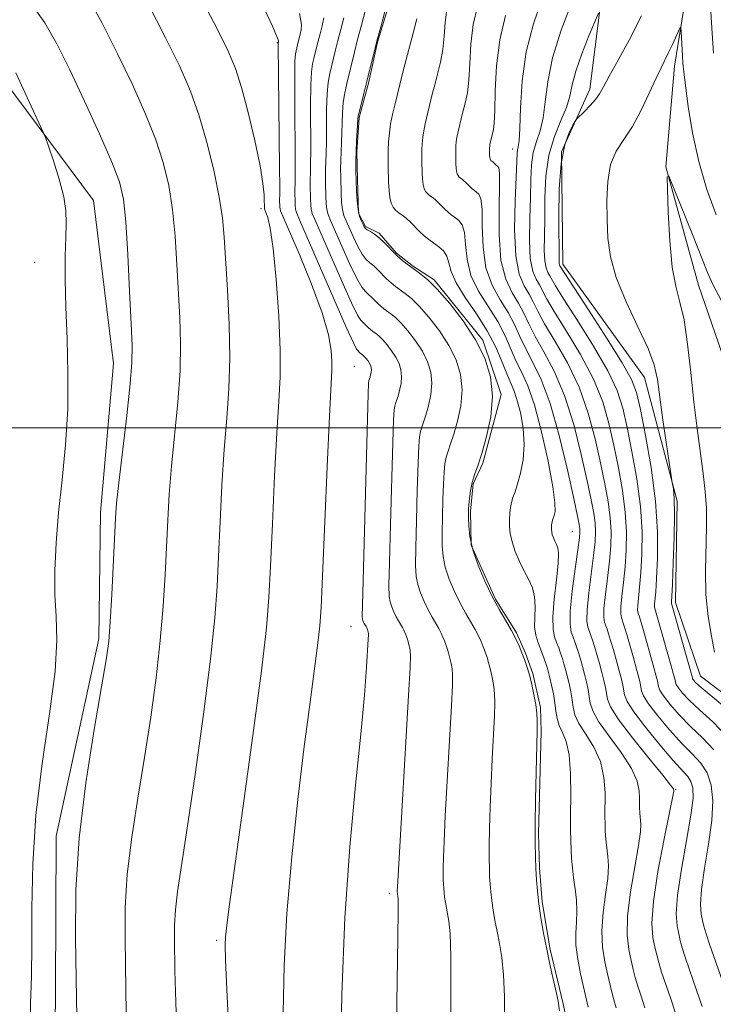
# Model space of a CAD drawing. Extents: x 2052300 to 2055200, y 342300 to 345200.
# Drawn here: x 2052871 to 2052963, y 342923 to 343054 of the extents above; entities that cross this region are included whole.
import ezdxf

# ---------------------------------------------------------------- set-up
doc = ezdxf.new("R2010")
doc.units = 0
doc.header["$MEASUREMENT"] = 0
doc.linetypes.add('rvrstm', pattern=[117.1, 50, -3.9, 0.5, -3.9, 0.5, -3.9, 0.5, -3.9, 50])
for name, color, linetype, lineweight in [('32000', 7, 'Continuous', 0), ('DTM HARD BREAKLINE', 7, 'Continuous', 0), ('DTM SPOT ELEVATION', 2, 'Continuous', 13), ('INDEX CONTOUR', 41, 'Continuous', 13), ('INTERMEDIATE CONTOUR', 44, 'Continuous', 0), ('STREAM - RIVER SINGLE LINE', 142, 'rvrstm', 0)]:
    doc.layers.add(name, color=color, linetype=linetype, lineweight=lineweight)

msp = doc.modelspace()

# ---------------------------------------------------------------- linework, layer by layer
at = {"layer": '32000', "flags": 128}
msp.add_lwpolyline([(2052500, 343000), (2055000, 343000)], dxfattribs=at)
at = {"layer": 'DTM HARD BREAKLINE'}
for points in [[(2052788.52, 343131.62, 989.1), (2052797.85, 343126.02, 989.88), (2052809.7, 343114.56, 990.11), (2052821.57, 343100.41, 989.9), (2052826.68, 343087.34, 988.76), (2052830.1, 343074.62, 987.95), (2052838.56, 343070.12, 989.99), (2052855, 343059.19, 990.75), (2052866.99, 343048.37, 990.72), (2052880.49, 343030.29, 989.32), (2052883.13, 343008.56, 988.8), (2052881.4, 342988.74, 988.58), (2052881.21, 342971.89, 988.41), (2052875.52, 342945.61, 988.65), (2052875.4, 342925.15, 988.88), (2052875.21, 342899.76, 989), (2052879.76, 342874.55, 989.03), (2052880.91, 342852.02, 989.83), (2052881.39, 342826.97, 990.38), (2052885.19, 342803.13, 993.17)], [(2052887.03, 343115.82, 962.75), (2052902.38, 343108.35, 961.57), (2052911.85, 343102.11, 960.39), (2052924.65, 343097.76, 959.22), (2052931.97, 343092.9, 959.22), (2052940.12, 343090.79, 959.22), (2052944.28, 343086.32, 959.22), (2052946.31, 343081.3, 958.04), (2052948.75, 343074.06, 958.04), (2052948.72, 343061.71, 956.86), (2052946.65, 343045.13, 954.5)], [(2052920.82, 343059.6, 969.83), (2052918.34, 343051.37, 969.83), (2052917.13, 343045.9, 969.83), (2052915.9, 343041.33, 969.83), (2052915.57, 343036.78, 969.83), (2052915.67, 343033.15, 969.83), (2052915.78, 343028.61, 969.83), (2052916.73, 343026.81, 969.83), (2052918.55, 343025.93, 969.83), (2052920.86, 343023.26, 969.83), (2052923.15, 343021.48, 969.83), (2052925.89, 343019.72, 969.83), (2052932.38, 343011.67, 969.83), (2052934.81, 343004.45, 969.83), (2052932.36, 342995.31, 969.83), (2052931.08, 342992.56, 969.83), (2052930.73, 342988.92, 969.83), (2052930.84, 342984.38, 969.83), (2052934.06, 342977.17, 969.83), (2052936.87, 342972.68, 969.83), (2052938.06, 342969.98, 969.83), (2052939.03, 342967.27, 969.83), (2052940.05, 342962.74, 969.83), (2052940.13, 342959.56, 969.83), (2052939.81, 342945.92, 969.83), (2052939.92, 342941.38, 969.83), (2052940.27, 342936.84, 969.83), (2052941.33, 342930.49, 969.83), (2052943.09, 342923.25, 969.83), (2052943.86, 342919.63, 969.83)], [(2052946.65, 343045.13, 954.5), (2052942.85, 343036.79, 953.48), (2052943.06, 343021.81, 953.48), (2052953.91, 343006.71, 952.75), (2052958.29, 342990.25, 951.85), (2052958.05, 342976.73, 951.52), (2052961.38, 342966.94, 951.05), (2052971.16, 342959.55, 950.95), (2052974.78, 342941.73, 949.7), (2052983.22, 342925.14, 948.45), (2052986.47, 342911.18, 947.8), (2052986.83, 342891.31, 947.8), (2052996.14, 342882.67, 947.13), (2052998.96, 342868.81, 944.66), (2053005.69, 342850.92, 943.4), (2053017.48, 342834.78, 941.86), (2053035.84, 342818.85, 939.04), (2053052.15, 342810.42, 936.5)]]:
    msp.add_polyline3d(points, dxfattribs=at)
at = {"layer": 'DTM SPOT ELEVATION'}
for p in [(2052904.97, 343051.32, 980.12), (2052936.35, 343037.14, 960.63), (2052902.82, 343029.18, 982.42), (2052872.63, 343022.06, 990.74), (2052915.24, 343008.21, 979.13), (2052944.29, 342986.23, 965.01), (2052914.81, 342973.57, 978.83), (2052958.1, 342951.85, 961.88), (2052919.9, 342937.99, 976.35), (2052896.89, 342931.72, 982.29)]:
    msp.add_point(p, dxfattribs=at)
at = {"layer": 'INDEX CONTOUR'}
for points in [[(2052961.614, 342922.928, 960), (2052960.872, 342925.103, 960), (2052959.393, 342929.354, 960), (2052958.953, 342930.734, 960), (2052958.687, 342931.709, 960), (2052958.481, 342932.583, 960), (2052958.264, 342933.666, 960), (2052958.155, 342935.279, 960), (2052958.316, 342937.746, 960), (2052958.84, 342941.202, 960), (2052959.531, 342945.02, 960), (2052960.118, 342948.384, 960), (2052960.392, 342950.676, 960), (2052960.369, 342952.0629, 960), (2052960.122, 342952.9089, 960), (2052959.685, 342953.575, 960), (2052957.713, 342955.746, 960), (2052955.959, 342957.786, 960), (2052954.054, 342960.1181, 960), (2052952.483, 342962.183, 960), (2052951.602, 342963.565, 960), (2052951.251, 342964.419, 960), (2052951.024, 342965.709, 960), (2052950.838, 342966.534, 960), (2052950.562, 342967.613, 960), (2052950.19, 342968.976, 960), (2052949.782, 342970.42, 960), (2052949.414, 342971.683, 960), (2052949.142, 342972.57, 960), (2052948.943, 342973.161, 960), (2052948.775, 342973.603, 960), (2052948.614, 342974.061, 960), (2052948.508, 342974.763, 960), (2052948.526, 342975.954, 960), (2052948.706, 342977.779, 960), (2052948.978, 342979.989, 960), (2052949.244, 342982.237, 960), (2052949.417, 342984.261, 960), (2052949.461, 342986.145, 960), (2052949.35, 342988.057, 960), (2052949.067, 342990.154, 960), (2052948.627, 342992.543, 960), (2052948.0509, 342995.318, 960), (2052947.342, 342998.517, 960), (2052946.424, 343001.961, 960), (2052945.2, 343005.415, 960), (2052943.645, 343008.6581, 960), (2052942.009, 343011.52, 960), (2052940.614, 343013.844, 960), (2052939.687, 343015.54, 960), (2052939.075, 343016.784, 960), (2052938.531, 343017.822, 960), (2052937.879, 343018.924, 960), (2052937.229, 343020.482, 960), (2052936.766, 343022.91, 960), (2052936.615, 343026.404, 960), (2052936.682, 343030.257, 960), (2052936.949, 343036.563, 960), (2052937.007, 343037.031, 960), (2052937.106, 343037.441, 960), (2052937.224, 343038.243, 960), (2052937.323, 343039.879, 960), (2052937.403, 343042.64, 960), (2052937.616, 343046.199, 960), (2052938.151, 343050.074, 960), (2052939.11, 343053.819, 960), (2052940.243, 343057.125, 960)], [(2052905.761, 342922.068, 980), (2052905.879, 342928.363, 980), (2052906.244, 342935.284, 980), (2052906.894, 342942.834, 980), (2052907.721, 342950.474, 980), (2052908.5781, 342957.529, 980), (2052909.34, 342963.434, 980), (2052910.396, 342971.378, 980), (2052910.654, 342973.63, 980), (2052910.819, 342976.074, 980), (2052911.006, 342980.224, 980), (2052911.637, 342994.812, 980), (2052911.942, 343001.55, 980), (2052912.238, 343007.635, 980), (2052912.247, 343008.8561, 980), (2052912.151, 343010.32, 980), (2052911.784, 343012.407, 980), (2052910.945, 343015.331, 980), (2052909.541, 343019.122, 980), (2052907.92, 343023.071, 980), (2052905.419, 343028.891, 980), (2052905.338, 343029.158, 980), (2052905.3121, 343029.386, 980), (2052905.281, 343030.416, 980), (2052905.294, 343031.057, 980), (2052905.299, 343032.154, 980), (2052905.284, 343034.651, 980), (2052905.109, 343051.118, 980), (2052905.152, 343051.456, 980), (2052905.137, 343051.539, 980), (2052905.091, 343051.7101, 980), (2052904.936, 343052.139, 980), (2052904.336, 343053.504, 980), (2052902.8921, 343056.61, 980)], [(2052942.599, 342922.3239, 970), (2052942.4, 342923.635, 970), (2052942.197, 342924.666, 970), (2052941.366, 342928.331, 970), (2052940.885, 342930.541, 970), (2052940.465, 342932.693, 970), (2052940.121, 342934.716, 970), (2052939.854, 342936.576, 970), (2052939.6611, 342938.257, 970), (2052939.527, 342939.807, 970), (2052939.437, 342941.292, 970), (2052939.376, 342942.82, 970), (2052939.349, 342944.677, 970), (2052939.361, 342947.19, 970), (2052939.414, 342950.502, 970), (2052939.627, 342959.585, 970), (2052939.63, 342960.207, 970), (2052939.614, 342960.986, 970), (2052939.553, 342961.984, 970), (2052939.42, 342963.165, 970), (2052939.194, 342964.48, 970), (2052938.903, 342965.828, 970), (2052938.581, 342967.091, 970), (2052938.256, 342968.187, 970), (2052937.928, 342969.15, 970), (2052937.585, 342970.046, 970), (2052937.211, 342970.941, 970), (2052936.763, 342971.9, 970), (2052936.188, 342972.99, 970), (2052934.586, 342975.776, 970), (2052933.629, 342977.547, 970), (2052932.642, 342979.576, 970), (2052931.738, 342981.705, 970), (2052931.046, 342983.739, 970), (2052930.653, 342985.508, 970), (2052930.49, 342986.941, 970), (2052930.45, 342987.995, 970), (2052930.443, 342988.674, 970), (2052930.458, 342989.1799, 970), (2052930.501, 342989.7609, 970), (2052930.583, 342990.603, 970), (2052930.723, 342991.63, 970), (2052930.943, 342992.7, 970), (2052931.261, 342993.742, 970), (2052931.691, 342994.95, 970), (2052932.238, 342996.591, 970), (2052932.876, 342998.835, 970), (2052933.421, 343001.473, 970), (2052933.654, 343004.205, 970), (2052933.396, 343006.793, 970), (2052932.635, 343009.273, 970), (2052931.402, 343011.743, 970), (2052929.769, 343014.243, 970), (2052927.976, 343016.575, 970), (2052926.309, 343018.48, 970), (2052924.983, 343019.7811, 970), (2052923.9469, 343020.624, 970), (2052923.079, 343021.241, 970), (2052922.278, 343021.826, 970), (2052921.5081, 343022.446, 970), (2052920.754, 343023.131, 970), (2052919.269, 343024.651, 970), (2052918.57, 343025.313, 970), (2052917.928, 343025.804, 970), (2052917.382, 343026.1471, 970), (2052916.974, 343026.388, 970), (2052916.725, 343026.5781, 970), (2052916.567, 343026.784, 970), (2052916.413, 343027.0761, 970), (2052916.197, 343027.52, 970), (2052915.954, 343028.168, 970), (2052915.743, 343029.068, 970), (2052915.61, 343030.239, 970), (2052915.538, 343031.576, 970), (2052915.467, 343034.251, 970), (2052915.452, 343035.523, 970), (2052915.469, 343036.829, 970), (2052915.5249, 343038.193, 970), (2052915.713, 343041.096, 970), (2052915.779, 343041.565, 970), (2052915.922, 343042.189, 970), (2052916.532, 343044.561, 970), (2052916.926, 343046.137, 970), (2052917.784, 343049.715, 970), (2052918.327, 343051.822, 970), (2052918.98, 343054.201, 970), (2052919.644, 343056.78, 970)], [(2052871.986, 342918.8571, 990), (2052872.085, 342923.2181, 990), (2052872.202, 342926.99, 990), (2052872.272, 342931.025, 990), (2052872.278, 342935.995, 990), (2052872.383, 342941.856, 990), (2052872.797, 342948.388, 990), (2052873.634, 342955.284, 990), (2052874.613, 342961.908, 990), (2052875.359, 342967.54, 990), (2052875.601, 342971.698, 990), (2052875.503, 342974.867, 990), (2052875.336, 342977.77, 990), (2052875.323, 342981.005, 990), (2052875.494, 342984.662, 990), (2052875.829, 342988.706, 990), (2052876.286, 342993.089, 990), (2052876.739, 342997.715, 990), (2052877.037, 343002.473, 990), (2052877.078, 343007.242, 990), (2052876.951, 343011.839, 990), (2052876.793, 343016.071, 990), (2052876.714, 343019.771, 990), (2052876.7161, 343022.877, 990), (2052876.774, 343025.356, 990), (2052876.844, 343027.25, 990), (2052876.805, 343028.916, 990), (2052876.513, 343030.7891, 990), (2052875.891, 343033.137, 990), (2052875.125, 343035.569, 990), (2052874.461, 343037.531, 990), (2052874.0631, 343038.674, 990), (2052873.737, 343039.484, 990), (2052873.206, 343040.655, 990), (2052870.128, 343047.31, 990)], [(2052963.266, 342970.099, 950), (2052962.837, 342972.25, 950), (2052962.399, 342974.868, 950), (2052962.099, 342977.816, 950), (2052962.039, 342980.941, 950), (2052962.2069, 342986.86, 950), (2052962.1749, 342989.287, 950), (2052962.014, 342991.537, 950), (2052961.74, 342993.9211, 950), (2052960.95, 342999.893, 950), (2052960.516, 343003.4861, 950), (2052960.099, 343007.375, 950), (2052959.674, 343011.164, 950), (2052959.199, 343014.382, 950), (2052958.653, 343016.762, 950), (2052958.101, 343018.857, 950), (2052957.627, 343021.423, 950), (2052957.294, 343024.932, 950), (2052957.088, 343028.715, 950), (2052956.972, 343031.819, 950), (2052956.948, 343033.4581, 950), (2052957.163, 343033.506, 950), (2052957.8, 343032.007, 950), (2052960.32, 343025.736, 950), (2052962.3221, 343020.696, 950), (2052963.047, 343019.079, 950), (2052964.178, 343016.917, 950)]]:
    msp.add_polyline3d(points, dxfattribs=at)
at = {"layer": 'INTERMEDIATE CONTOUR'}
for points in [[(2052884.894, 342918.689, 986), (2052884.677, 342931.875, 986), (2052884.709, 342936.095, 986), (2052884.979, 342940.564, 986), (2052885.571, 342945.458, 986), (2052886.385, 342950.682, 986), (2052887.271, 342956.07, 986), (2052888.1, 342961.461, 986), (2052888.815, 342966.71, 986), (2052889.379, 342971.6749, 986), (2052889.77, 342976.242, 986), (2052890.0289, 342980.412, 986), (2052890.373, 342987.715, 986), (2052890.574, 342991.177, 986), (2052890.871, 342994.901, 986), (2052891.719, 343003.43, 986), (2052892.02, 343007.583, 986), (2052892.089, 343011.268, 986), (2052891.981, 343014.675, 986), (2052891.59, 343021.781, 986), (2052891.346, 343025.527, 986), (2052891.005, 343029.085, 986), (2052890.5081, 343032.288, 986), (2052889.779, 343035.328, 986), (2052888.739, 343038.493, 986), (2052887.336, 343042.001, 986), (2052885.627, 343045.814, 986), (2052883.698, 343049.829, 986), (2052881.636, 343053.902, 986), (2052879.54, 343057.7441, 986)], [(2052898.581, 342918.6939, 982), (2052898.255, 342925.189, 982), (2052898.083, 342929.143, 982), (2052898.037, 342931.125, 982), (2052898.075, 342932.171, 982), (2052898.188, 342933.35, 982), (2052898.511, 342935.874, 982), (2052899.212, 342940.992, 982), (2052900.37, 342949.332, 982), (2052901.706, 342959.037, 982), (2052902.851, 342967.631, 982), (2052903.533, 342973.361, 982), (2052903.8691, 342977.3769, 982), (2052904.074, 342981.5531, 982), (2052904.322, 342987.228, 982), (2052904.6161, 342993.6, 982), (2052904.918, 342999.334, 982), (2052905.186, 343003.5, 982), (2052905.358, 343006.8, 982), (2052905.368, 343010.343, 982), (2052905.175, 343014.882, 982), (2052904.837, 343019.745, 982), (2052904.436, 343023.904, 982), (2052904.047, 343026.583, 982), (2052903.713, 343028.013, 982), (2052903.466, 343028.678, 982), (2052903.2561, 343029.196, 982), (2052903.25, 343029.706, 982), (2052903.247, 343030.166, 982), (2052903.219, 343031.033, 982), (2052903.069, 343032.534, 982), (2052902.679, 343034.9171, 982), (2052901.9819, 343038.263, 982), (2052901.104, 343041.99, 982), (2052900.219, 343045.352, 982), (2052899.417, 343047.873, 982), (2052898.44, 343050.18, 982), (2052896.948, 343053.171, 982), (2052894.748, 343057.425, 982)], [(2052878.308, 342918.798, 988), (2052878.093, 342931.959, 988), (2052878.1429, 342938.4529, 988), (2052878.5579, 342945.331, 988), (2052879.45, 342952.7269, 988), (2052880.567, 342959.806, 988), (2052881.566, 342965.4909, 988), (2052882.186, 342969.102, 988), (2052882.51, 342971.551, 988), (2052882.707, 342974.147, 988), (2052882.908, 342977.816, 988), (2052883.399, 342987.958, 988), (2052883.553, 342989.966, 988), (2052883.847, 342992.685, 988), (2052884.907, 343001.645, 988), (2052885.37, 343005.867, 988), (2052885.597, 343008.714, 988), (2052885.614, 343010.981, 988), (2052885.491, 343013.8649, 988), (2052885.2879, 343018.165, 988), (2052885.041, 343023.092, 988), (2052884.775, 343027.461, 988), (2052884.472, 343030.4571, 988), (2052883.935, 343032.756, 988), (2052882.918, 343035.406, 988), (2052881.28, 343039.15, 988), (2052879.288, 343043.511, 988), (2052877.309, 343047.708, 988), (2052875.603, 343051.141, 988), (2052873.9989, 343053.944, 988), (2052872.215, 343056.431, 988)], [(2052891.557, 342920.7471, 984), (2052891.404, 342924.878, 984), (2052891.332, 342927.714, 984), (2052891.261, 342931.792, 984), (2052891.276, 342933.737, 984), (2052891.4, 342935.796, 984), (2052891.692, 342938.189, 984), (2052892.976, 342946.649, 984), (2052894.014, 342953.82, 984), (2052895.12, 342961.869, 984), (2052896.052, 342969.202, 984), (2052896.633, 342974.668, 984), (2052896.946, 342978.878, 984), (2052897.142, 342982.883, 984), (2052897.347, 342987.471, 984), (2052897.595, 342992.389, 984), (2052897.894, 342997.118, 984), (2052898.236, 343001.3, 984), (2052898.5311, 343005.214, 984), (2052898.67, 343009.299, 984), (2052898.581, 343013.822, 984), (2052898.348, 343018.368, 984), (2052897.891, 343025.398, 984), (2052897.652, 343027.962, 984), (2052897.236, 343030.71, 984), (2052896.544, 343034.119, 984), (2052895.623, 343037.901, 984), (2052894.56, 343041.5801, 984), (2052893.391, 343044.852, 984), (2052891.9671, 343048.118, 984), (2052890.087, 343051.95, 984), (2052887.668, 343056.663, 984)], [(2052935.282, 342921.181, 972), (2052935.251, 342924.226, 972), (2052935.147, 342927.123, 972), (2052934.917, 342929.456, 972), (2052934.6041, 342931.3079, 972), (2052934.2749, 342932.887, 972), (2052933.988, 342934.362, 972), (2052933.752, 342935.747, 972), (2052933.569, 342937.021, 972), (2052933.437, 342938.173, 972), (2052933.3459, 342939.235, 972), (2052933.284, 342940.252, 972), (2052933.242, 342941.299, 972), (2052933.223, 342942.571, 972), (2052933.231, 342944.293, 972), (2052933.271, 342946.623, 972), (2052933.348, 342949.457, 972), (2052933.466, 342952.624, 972), (2052933.623, 342955.922, 972), (2052933.91, 342961.581, 972), (2052933.966, 342963.347, 972), (2052933.945, 342964.547, 972), (2052933.845, 342965.522, 972), (2052933.671, 342966.539, 972), (2052933.446, 342967.581, 972), (2052933.197, 342968.5589, 972), (2052932.946, 342969.406, 972), (2052932.692, 342970.151, 972), (2052932.426, 342970.844, 972), (2052932.137, 342971.537, 972), (2052931.79, 342972.279, 972), (2052931.346, 342973.121, 972), (2052930.106, 342975.277, 972), (2052929.367, 342976.6461, 972), (2052928.603, 342978.215, 972), (2052927.904, 342979.862, 972), (2052927.368, 342981.436, 972), (2052927.066, 342982.851, 972), (2052926.949, 342984.293, 972), (2052926.943, 342986.012, 972), (2052926.982, 342988.154, 972), (2052927.045, 342990.449, 972), (2052927.123, 342992.519, 972), (2052927.212, 342994.08, 972), (2052927.33, 342995.2141, 972), (2052927.503, 342996.098, 972), (2052927.752, 342996.911, 972), (2052928.087, 342997.855, 972), (2052928.515, 342999.137, 972), (2052929.013, 343000.889, 972), (2052929.438, 343002.949, 972), (2052929.62, 343005.082, 972), (2052929.419, 343007.104, 972), (2052928.825, 343009.04, 972), (2052927.862, 343010.969, 972), (2052926.586, 343012.922, 972), (2052925.186, 343014.7429, 972), (2052923.884, 343016.231, 972), (2052922.849, 343017.2459, 972), (2052922.039, 343017.905, 972), (2052920.736, 343018.844, 972), (2052920.135, 343019.327, 972), (2052919.546, 343019.862, 972), (2052918.386, 343021.049, 972), (2052917.84, 343021.567, 972), (2052917.327, 343021.978, 972), (2052916.817, 343022.438, 972), (2052916.273, 343023.149, 972), (2052915.6749, 343024.234, 972), (2052915.074, 343025.5, 972), (2052914.137, 343027.568, 972), (2052913.85, 343028.304, 972), (2052913.662, 343029.086, 972), (2052913.55, 343030.068, 972), (2052913.49, 343031.19, 972), (2052913.43, 343033.435, 972), (2052913.4181, 343034.5021, 972), (2052913.432, 343035.5969, 972), (2052913.479, 343036.766, 972), (2052913.541, 343038.007, 972), (2052913.592, 343039.308, 972), (2052913.6189, 343040.6539, 972), (2052913.66, 343042.01, 972), (2052913.765, 343043.338, 972), (2052913.969, 343044.614, 972), (2052914.2481, 343045.872, 972), (2052915.252, 343050.033, 972), (2052915.688, 343051.722, 972), (2052916.211, 343053.6321, 972), (2052916.744, 343055.701, 972)], [(2052950.161, 342922.734, 966), (2052949.834, 342923.787, 966), (2052949.557, 342924.816, 966), (2052948.986, 342927.255, 966), (2052948.624, 342928.879, 966), (2052948.319, 342930.806, 966), (2052948.218, 342933.01, 966), (2052948.407, 342935.429, 966), (2052948.745, 342937.837, 966), (2052949.032, 342939.97, 966), (2052949.116, 342941.632, 966), (2052949.047, 342942.898, 966), (2052948.818, 342944.809, 966), (2052948.7469, 342945.634, 966), (2052948.699, 342946.424, 966), (2052948.667, 342947.237, 966), (2052948.652, 342948.225, 966), (2052948.66, 342951.355, 966), (2052948.512, 342953.427, 966), (2052948.039, 342955.537, 966), (2052947.151, 342957.478, 966), (2052946.088, 342959.181, 966), (2052945.174, 342960.617, 966), (2052944.648, 342961.783, 966), (2052944.411, 342962.789, 966), (2052944.275, 342963.776, 966), (2052944.094, 342964.842, 966), (2052943.866, 342965.93, 966), (2052943.627, 342966.943, 966), (2052943.405, 342967.808, 966), (2052943.194, 342968.562, 966), (2052942.977, 342969.265, 966), (2052942.742, 342969.968, 966), (2052942.487, 342970.678, 966), (2052942.212, 342971.3911, 966), (2052941.9339, 342972.151, 966), (2052941.732, 342973.2, 966), (2052941.7009, 342974.825, 966), (2052941.895, 342977.1629, 966), (2052942.191, 342979.744, 966), (2052942.426, 342981.947, 966), (2052942.472, 342983.313, 966), (2052942.364, 342984.034, 966), (2052942.175, 342984.462, 966), (2052941.968, 342984.887, 966), (2052941.779, 342985.3331, 966), (2052941.6341, 342985.759, 966), (2052941.552, 342986.133, 966), (2052941.521, 342986.459, 966), (2052941.521, 342986.752, 966), (2052941.5349, 342987.021, 966), (2052941.563, 342987.271, 966), (2052941.609, 342987.5, 966), (2052941.675, 342987.717, 966), (2052941.88, 342988.314, 966), (2052941.996, 342988.866, 966), (2052941.991, 342990.002, 966), (2052941.7169, 342992.157, 966), (2052941.08, 342995.544, 966), (2052940.198, 342999.479, 966), (2052939.243, 343003.053, 966), (2052938.357, 343005.591, 966), (2052937.556, 343007.357, 966), (2052936.824, 343008.845, 966), (2052935.352, 343012.246, 966), (2052934.364, 343014.151, 966), (2052931.811, 343018.188, 966), (2052930.796, 343020.309, 966), (2052930.273, 343022.458, 966), (2052930.071, 343024.438, 966), (2052929.923, 343026.0159, 966), (2052929.618, 343027.031, 966), (2052929.179, 343027.6221, 966), (2052928.689, 343028.001, 966), (2052928.213, 343028.349, 966), (2052927.755, 343028.718, 966), (2052927.307, 343029.125, 966), (2052926.424, 343030.029, 966), (2052926.008, 343030.423, 966), (2052925.623, 343030.72, 966), (2052925.279, 343030.959, 966), (2052924.983, 343031.2, 966), (2052924.741, 343031.497, 966), (2052924.556, 343031.893, 966), (2052924.425, 343032.428, 966), (2052924.346, 343033.12, 966), (2052924.304, 343033.911, 966), (2052924.262, 343035.494, 966), (2052924.253, 343036.247, 966), (2052924.263, 343037.019, 966), (2052924.301, 343037.842, 966), (2052924.377, 343038.704, 966), (2052924.501, 343039.588, 966), (2052924.679, 343040.479, 966), (2052925.639, 343044.465, 966), (2052925.961, 343045.714, 966), (2052926.3481, 343047.133, 966), (2052926.735, 343048.704, 966), (2052927.042, 343050.405, 966), (2052927.22, 343052.198, 966), (2052927.357, 343054.005, 966), (2052927.573, 343055.735, 966)], [(2052953.9831, 342922.749, 964), (2052953.465, 342924.283, 964), (2052953.02, 342925.643, 964), (2052952.689, 342926.789, 964), (2052952.423, 342927.858, 964), (2052952.151, 342929.031, 964), (2052951.84, 342930.488, 964), (2052951.621, 342932.406, 964), (2052951.661, 342934.956, 964), (2052952.0611, 342938.174, 964), (2052952.639, 342941.533, 964), (2052953.146, 342944.368, 964), (2052953.392, 342946.186, 964), (2052953.431, 342947.193, 964), (2052953.2871, 342948.651, 964), (2052953.246, 342949.4769, 964), (2052953.2389, 342949.985, 964), (2052953.242, 342950.673, 964), (2052953.216, 342951.628, 964), (2052952.951, 342952.921, 964), (2052952.197, 342954.624, 964), (2052950.825, 342956.732, 964), (2052949.202, 342958.945, 964), (2052947.814, 342960.892, 964), (2052947.027, 342962.304, 964), (2052946.698, 342963.323, 964), (2052946.564, 342964.199, 964), (2052946.404, 342965.131, 964), (2052946.19, 342966.132, 964), (2052945.938, 342967.166, 964), (2052945.667, 342968.197, 964), (2052945.39, 342969.181, 964), (2052945.123, 342970.071, 964), (2052944.876, 342970.835, 964), (2052944.639, 342971.505, 964), (2052944.4, 342972.128, 964), (2052944.163, 342972.8019, 964), (2052944.008, 342973.836, 964), (2052944.033, 342975.588, 964), (2052944.297, 342978.234, 964), (2052944.685, 342981.209, 964), (2052945.043, 342983.764, 964), (2052945.251, 342985.341, 964), (2052945.323, 342986.151, 964), (2052945.31, 342986.598, 964), (2052945.233, 342987.114, 964), (2052945.003, 342988.246, 964), (2052944.504, 342990.571, 964), (2052943.661, 342994.398, 964), (2052942.568, 342998.965, 964), (2052941.359, 343003.24, 964), (2052940.158, 343006.4361, 964), (2052939.045, 343008.722, 964), (2052938.0869, 343010.511, 964), (2052937.314, 343012.154, 964), (2052936.5931, 343013.759, 964), (2052935.753, 343015.375, 964), (2052934.696, 343017.07, 964), (2052933.619, 343018.995, 964), (2052932.793, 343021.318, 964), (2052932.403, 343024.089, 964), (2052932.304, 343026.883, 964), (2052932.2671, 343029.151, 964), (2052932.11, 343030.497, 964), (2052931.848, 343031.13, 964), (2052931.542, 343031.405, 964), (2052931.243, 343031.623, 964), (2052930.956, 343031.854, 964), (2052930.675, 343032.11, 964), (2052930.121, 343032.677, 964), (2052929.86, 343032.924, 964), (2052929.618, 343033.111, 964), (2052929.402, 343033.261, 964), (2052929.216, 343033.412, 964), (2052929.065, 343033.599, 964), (2052928.948, 343033.847, 964), (2052928.866, 343034.183, 964), (2052928.817, 343034.617, 964), (2052928.79, 343035.114, 964), (2052928.758, 343036.579, 964), (2052928.764, 343037.064, 964), (2052928.788, 343037.58, 964), (2052928.836, 343038.122, 964), (2052928.914, 343038.676, 964), (2052929.025, 343039.235, 964), (2052929.628, 343041.737, 964), (2052930.073, 343043.443, 964), (2052930.316, 343044.651, 964), (2052930.507, 343046.32, 964), (2052930.6261, 343048.545, 964), (2052930.779, 343051.11, 964), (2052931.099, 343053.717, 964), (2052931.668, 343056.123, 964)], [(2052964.317, 342926.281, 958), (2052962.579, 342931.21, 958), (2052962.085, 342932.707, 958), (2052961.82, 342933.634, 958), (2052961.646, 342934.359, 958), (2052961.471, 342935.232, 958), (2052961.383, 342936.532, 958), (2052961.513, 342938.5199, 958), (2052961.933, 342941.327, 958), (2052962.471, 342944.56, 958), (2052962.896, 342947.697, 958), (2052963.017, 342950.316, 958), (2052962.805, 342952.401, 958), (2052962.272, 342954.0359, 958), (2052961.431, 342955.339, 958), (2052960.298, 342956.556, 958), (2052958.892, 342957.97, 958), (2052957.277, 342959.749, 958), (2052955.704, 342961.632, 958), (2052954.471, 342963.246, 958), (2052953.787, 342964.319, 958), (2052953.514, 342964.982, 958), (2052953.335, 342965.998, 958), (2052953.163, 342966.736, 958), (2052952.873, 342967.836, 958), (2052952.451, 342969.365, 958), (2052951.56, 342972.489, 958), (2052951.275, 342973.437, 958), (2052951.095, 342973.988, 958), (2052950.839, 342974.691, 958), (2052950.759, 342975.227, 958), (2052950.772, 342976.137, 958), (2052950.911, 342977.551, 958), (2052951.124, 342979.379, 958), (2052951.344, 342981.474, 958), (2052951.5, 342983.721, 958), (2052951.53, 342986.142, 958), (2052951.37, 342988.786, 958), (2052950.9849, 342991.675, 958), (2052950.439, 342994.692, 958), (2052949.825, 342997.691, 958), (2052949.183, 343000.576, 958), (2052948.352, 343003.459, 958), (2052947.121, 343006.502, 958), (2052945.388, 343009.7691, 958), (2052943.491, 343012.919, 958), (2052941.877, 343015.511, 958), (2052940.874, 343017.233, 958), (2052939.92, 343019.045, 958), (2052939.468, 343019.81, 958), (2052939.018, 343020.889, 958), (2052938.696, 343022.573, 958), (2052938.592, 343025.023, 958), (2052938.635, 343027.893, 958), (2052938.721, 343030.708, 958), (2052938.777, 343033.091, 958), (2052938.867, 343035.049, 958), (2052939.092, 343036.686, 958), (2052939.508, 343038.127, 958), (2052940.005, 343039.583, 958), (2052940.428, 343041.286, 958), (2052940.697, 343043.435, 958), (2052941.019, 343046.096, 958), (2052941.675, 343049.305, 958), (2052942.83, 343052.979, 958), (2052944.192, 343056.582, 958)], [(2052962.672, 343056.947, 954), (2052962.888, 343053.232, 954), (2052963.118, 343049.93, 954)], [(2052913.423, 342914.858, 978), (2052913.592, 342924.516, 978), (2052913.981, 342934.739, 978), (2052914.635, 342944.181, 978), (2052915.412, 342952.404, 978), (2052916.118, 342959.196, 978), (2052916.603, 342964.406, 978), (2052916.888, 342968.138, 978), (2052917.111, 342971.867, 978), (2052917.132, 342972.416, 978), (2052917.123, 342972.592, 978), (2052916.983, 342973.155, 978), (2052916.82, 342973.515, 978), (2052916.579, 342973.944, 978), (2052916.4859, 342974.135, 978), (2052916.401, 342974.335, 978), (2052916.3361, 342974.5259, 978), (2052916.3039, 342974.882, 978), (2052916.326, 342976.3489, 978), (2052917.097, 343004.51, 978), (2052917.151, 343005.968, 978), (2052917.183, 343006.29, 978), (2052917.344, 343006.772, 978), (2052917.423, 343007.05, 978), (2052917.49, 343007.376, 978), (2052917.519, 343007.714, 978), (2052917.487, 343008.035, 978), (2052917.393, 343008.3421, 978), (2052917.24, 343008.647, 978), (2052917.038, 343008.957, 978), (2052916.816, 343009.245, 978), (2052916.61, 343009.481, 978), (2052916.446, 343009.642, 978), (2052915.922, 343010.057, 978), (2052915.652, 343010.327, 978), (2052915.5249, 343010.498, 978), (2052915.125, 343011.3109, 978), (2052914.172, 343013.432, 978), (2052912.5239, 343017.2, 978), (2052907.959, 343027.713, 978), (2052907.541, 343028.71, 978), (2052907.4189, 343029.14, 978), (2052907.372, 343029.557, 978), (2052907.346, 343030.033, 978), (2052907.315, 343031.4369, 978), (2052907.321, 343031.902, 978), (2052907.34, 343032.484, 978), (2052907.359, 343033.617, 978), (2052907.361, 343035.815, 978), (2052907.305, 343043.343, 978), (2052907.296, 343046.783, 978), (2052907.328, 343048.842, 978), (2052907.393, 343049.807, 978), (2052907.475, 343050.234, 978), (2052907.768, 343051.425, 978), (2052908.044, 343052.464, 978), (2052908.159, 343053.024, 978), (2052908.186, 343053.716, 978), (2052907.916, 343055.184, 978)], [(2052920.841, 342917.6149, 976), (2052921.046, 342932.0389, 976), (2052921.084, 342935.799, 976), (2052921.08, 342937.264, 976), (2052921.057, 342937.579, 976), (2052920.974, 342938.256, 976), (2052920.972, 342938.359, 976), (2052920.987, 342938.865, 976), (2052921.068, 342940.353, 976), (2052922.47, 342964.328, 976), (2052922.672, 342968.068, 976), (2052922.729, 342969.673, 976), (2052922.697, 342970.235, 976), (2052922.625, 342970.657, 976), (2052922.532, 342971.089, 976), (2052922.428, 342971.494, 976), (2052922.325, 342971.845, 976), (2052922.109, 342972.441, 976), (2052921.9899, 342972.727, 976), (2052921.846, 342973.0349, 976), (2052921.662, 342973.384, 976), (2052921.148, 342974.2769, 976), (2052920.842, 342974.845, 976), (2052920.525, 342975.495, 976), (2052920.236, 342976.177, 976), (2052920.014, 342976.829, 976), (2052919.891, 342977.539, 976), (2052919.8671, 342978.997, 976), (2052919.928, 342982.046, 976), (2052920.058, 342987.115, 976), (2052920.367, 342998.035, 976), (2052920.469, 343001.033, 976), (2052920.544, 343002.383, 976), (2052920.623, 343002.893, 976), (2052920.733, 343003.25, 976), (2052920.88, 343003.664, 976), (2052921.068, 343004.227, 976), (2052921.286, 343004.9959, 976), (2052921.473, 343005.901, 976), (2052921.553, 343006.837, 976), (2052921.464, 343007.724, 976), (2052921.204, 343008.574, 976), (2052920.781, 343009.4211, 976), (2052920.221, 343010.278, 976), (2052919.606, 343011.0781, 976), (2052919.035, 343011.731, 976), (2052918.58, 343012.177, 976), (2052918.225, 343012.466, 976), (2052917.653, 343012.878, 976), (2052917.389, 343013.09, 976), (2052917.13, 343013.325, 976), (2052916.126, 343014.324, 976), (2052915.689, 343015.02, 976), (2052914.872, 343016.671, 976), (2052913.574, 343019.545, 976), (2052910.018, 343027.665, 976), (2052909.644, 343028.575, 976), (2052909.5, 343029.122, 976), (2052909.431, 343029.727, 976), (2052909.394, 343030.418, 976), (2052909.349, 343032.459, 976), (2052909.358, 343033.134, 976), (2052909.387, 343033.911, 976), (2052909.42, 343035.08, 976), (2052909.438, 343036.98, 976), (2052909.4239, 343042.899, 976), (2052909.452, 343045.634, 976), (2052909.542, 343047.433, 976), (2052909.678, 343048.4949, 976), (2052909.837, 343049.21, 976), (2052910.1869, 343050.667, 976), (2052910.408, 343051.524, 976), (2052910.674, 343052.493, 976), (2052910.944, 343053.543, 976), (2052911.167, 343054.632, 976)], [(2052928.062, 342919.398, 974), (2052928.102, 342924.817, 974), (2052928.096, 342929.581, 974), (2052928, 342932.628, 974), (2052927.8419, 342934.286, 974), (2052927.511, 342936.03, 974), (2052927.383, 342936.778, 974), (2052927.285, 342937.467, 974), (2052927.2129, 342938.0889, 974), (2052927.164, 342938.662, 974), (2052927.1299, 342939.212, 974), (2052927.108, 342939.7781, 974), (2052927.098, 342940.465, 974), (2052927.102, 342941.395, 974), (2052927.129, 342942.744, 974), (2052927.208, 342944.905, 974), (2052927.373, 342948.326, 974), (2052928.1899, 342962.955, 974), (2052928.319, 342965.707, 974), (2052928.337, 342967.11, 974), (2052928.271, 342967.8789, 974), (2052928.148, 342968.598, 974), (2052927.989, 342969.335, 974), (2052927.813, 342970.026, 974), (2052927.635, 342970.626, 974), (2052927.455, 342971.152, 974), (2052927.268, 342971.642, 974), (2052927.0629, 342972.132, 974), (2052926.818, 342972.657, 974), (2052926.504, 342973.252, 974), (2052925.627, 342974.777, 974), (2052925.104, 342975.745, 974), (2052924.564, 342976.855, 974), (2052924.07, 342978.02, 974), (2052923.691, 342979.1331, 974), (2052923.479, 342980.195, 974), (2052923.408, 342981.645, 974), (2052923.435, 342984.029, 974), (2052923.52, 342987.635, 974), (2052923.632, 342991.719, 974), (2052923.745, 342995.277, 974), (2052923.84, 342997.556, 974), (2052923.937, 342998.799, 974), (2052924.063, 342999.495, 974), (2052924.242, 343000.08, 974), (2052924.483, 343000.76, 974), (2052924.791, 343001.682, 974), (2052925.149, 343002.942, 974), (2052925.456, 343004.425, 974), (2052925.586, 343005.959, 974), (2052925.442, 343007.414, 974), (2052925.014, 343008.807, 974), (2052924.321, 343010.195, 974), (2052923.403, 343011.6, 974), (2052922.396, 343012.91, 974), (2052921.459, 343013.981, 974), (2052920.715, 343014.7109, 974), (2052920.1321, 343015.185, 974), (2052919.194, 343015.861, 974), (2052918.762, 343016.209, 974), (2052918.338, 343016.594, 974), (2052917.504, 343017.448, 974), (2052917.111, 343017.82, 974), (2052916.726, 343018.151, 974), (2052916.2531, 343018.729, 974), (2052915.5731, 343019.91, 974), (2052914.624, 343021.889, 974), (2052913.581, 343024.215, 974), (2052912.078, 343027.616, 974), (2052911.747, 343028.439, 974), (2052911.581, 343029.104, 974), (2052911.491, 343029.898, 974), (2052911.442, 343030.804, 974), (2052911.394, 343032.618, 974), (2052911.384, 343033.48, 974), (2052911.395, 343034.365, 974), (2052911.4799, 343036.544, 974), (2052911.515, 343038.144, 974), (2052911.542, 343042.454, 974), (2052911.609, 343044.486, 974), (2052911.755, 343046.023, 974), (2052911.963, 343047.184, 974), (2052912.719, 343050.3501, 974), (2052913.048, 343051.623, 974), (2052913.443, 343053.062, 974), (2052913.844, 343054.622, 974)], [(2052946.425, 342922.843, 968), (2052945.408, 342927.27, 968), (2052945.018, 342929.206, 968), (2052944.774, 342931.064, 968), (2052944.753, 342932.6839, 968), (2052944.851, 342934.141, 968), (2052944.918, 342935.572, 968), (2052944.841, 342937.0769, 968), (2052944.663, 342938.6029, 968), (2052944.465, 342940.063, 968), (2052944.313, 342941.391, 968), (2052944.207, 342942.616, 968), (2052944.136, 342943.79, 968), (2052944.088, 342944.998, 968), (2052944.066, 342946.466, 968), (2052944.075, 342948.453, 968), (2052944.104, 342951.082, 968), (2052944.072, 342953.933, 968), (2052943.881, 342956.451, 968), (2052943.476, 342958.223, 968), (2052942.973, 342959.417, 968), (2052942.533, 342960.342, 968), (2052942.27, 342961.262, 968), (2052942.123, 342962.255, 968), (2052941.987, 342963.3521, 968), (2052941.7839, 342964.553, 968), (2052941.541, 342965.729, 968), (2052941.315, 342966.719, 968), (2052941.144, 342967.419, 968), (2052940.998, 342967.9431, 968), (2052940.832, 342968.459, 968), (2052940.609, 342969.101, 968), (2052940.335, 342969.85, 968), (2052939.702, 342971.478, 968), (2052939.43, 342972.389, 968), (2052939.282, 342973.47, 968), (2052939.293, 342974.767, 968), (2052939.344, 342976.162, 968), (2052939.28, 342977.499, 968), (2052938.984, 342978.667, 968), (2052938.497, 342979.753, 968), (2052937.902, 342980.891, 968), (2052937.278, 342982.174, 968), (2052936.706, 342983.52, 968), (2052936.268, 342984.806, 968), (2052936.021, 342985.936, 968), (2052935.927, 342986.922, 968), (2052935.926, 342987.806, 968), (2052935.968, 342988.62, 968), (2052936.053, 342989.373, 968), (2052936.192, 342990.065, 968), (2052936.393, 342990.723, 968), (2052936.664, 342991.486, 968), (2052937.01, 342992.523, 968), (2052937.413, 342993.958, 968), (2052937.7549, 342995.741, 968), (2052937.897, 342997.781, 968), (2052937.743, 342999.959, 968), (2052937.376, 343002.045, 968), (2052936.928, 343003.782, 968), (2052936.497, 343005.019, 968), (2052935.561, 343007.178, 968), (2052934.941, 343008.768, 968), (2052934.11, 343010.733, 968), (2052932.974, 343012.928, 968), (2052931.513, 343015.2, 968), (2052930.003, 343017.382, 968), (2052928.799, 343019.301, 968), (2052928.143, 343020.826, 968), (2052927.838, 343021.994, 968), (2052927.578, 343022.882, 968), (2052927.125, 343023.565, 968), (2052926.511, 343024.115, 968), (2052925.182, 343025.075, 968), (2052924.554, 343025.581, 968), (2052923.938, 343026.14, 968), (2052922.727, 343027.38, 968), (2052922.1559, 343027.921, 968), (2052921.628, 343028.329, 968), (2052921.156, 343028.657, 968), (2052920.749, 343028.988, 968), (2052920.418, 343029.395, 968), (2052920.163, 343029.939, 968), (2052919.984, 343030.673, 968), (2052919.876, 343031.623, 968), (2052919.817, 343032.709, 968), (2052919.759, 343034.882, 968), (2052919.747, 343035.914, 968), (2052919.761, 343036.974, 968), (2052919.813, 343038.103, 968), (2052919.917, 343039.287, 968), (2052920.088, 343040.499, 968), (2052920.332, 343041.722, 968), (2052920.628, 343042.973, 968), (2052920.95, 343044.278, 968), (2052921.649, 343047.192, 968), (2052922.092, 343048.908, 968), (2052923.155, 343052.758, 968), (2052923.577, 343054.49, 968)], [(2052958.061, 342922.027, 962), (2052957.427, 342923.926, 962), (2052956.7699, 342925.832, 962), (2052956.207, 342927.499, 962), (2052955.821, 342928.762, 962), (2052955.555, 342929.783, 962), (2052955.316, 342930.807, 962), (2052955.056, 342932.098, 962), (2052954.922, 342934.006, 962), (2052955.105, 342936.902, 962), (2052955.714, 342940.919, 962), (2052956.533, 342945.23, 962), (2052957.833, 342951.619, 962), (2052957.825, 342951.716, 962), (2052957.771, 342951.9, 962), (2052957.39, 342952.415, 962), (2052956.3549, 342953.71, 962), (2052954.5, 342955.986, 962), (2052952.316, 342958.709, 962), (2052950.455, 342961.168, 962), (2052949.405, 342962.824, 962), (2052948.986, 342963.858, 962), (2052948.714, 342965.42, 962), (2052948.5139, 342966.333, 962), (2052948.25, 342967.389, 962), (2052947.928, 342968.587, 962), (2052947.586, 342969.8009, 962), (2052947.2691, 342970.8771, 962), (2052947.009, 342971.702, 962), (2052946.791, 342972.333, 962), (2052946.587, 342972.866, 962), (2052946.388, 342973.432, 962), (2052946.258, 342974.299, 962), (2052946.28, 342975.771, 962), (2052946.501, 342978.0061, 962), (2052947.143, 342983, 962), (2052947.334, 342984.801, 962), (2052947.392, 342986.148, 962), (2052947.33, 342987.328, 962), (2052947.15, 342988.6339, 962), (2052946.815, 342990.395, 962), (2052946.278, 342992.945, 962), (2052945.502, 342996.458, 962), (2052944.496, 343000.463, 962), (2052943.279, 343004.328, 962), (2052941.901, 343007.5471, 962), (2052940.527, 343010.121, 962), (2052939.351, 343012.178, 962), (2052938.501, 343013.847, 962), (2052937.834, 343015.272, 962), (2052937.1419, 343016.5981, 962), (2052936.288, 343018.005, 962), (2052935.428, 343019.801, 962), (2052934.79, 343022.326, 962), (2052934.533, 343025.721, 962), (2052934.537, 343029.327, 962), (2052934.611, 343032.285, 962), (2052934.603, 343033.964, 962), (2052934.517, 343034.637, 962), (2052934.396, 343034.809, 962), (2052934.1571, 343034.991, 962), (2052933.712, 343035.426, 962), (2052933.45, 343035.625, 962), (2052933.388, 343035.704, 962), (2052933.34, 343035.828, 962), (2052933.305, 343036.0281, 962), (2052933.282, 343036.319, 962), (2052933.269, 343036.997, 962), (2052933.277, 343037.286, 962), (2052933.2951, 343037.5351, 962), (2052933.327, 343037.764, 962), (2052933.798, 343039.753, 962), (2052933.896, 343040.597, 962), (2052933.972, 343042.234, 962), (2052934.033, 343044.892, 962), (2052934.2, 343048.215, 962), (2052934.625, 343051.699, 962), (2052935.389, 343054.913, 962)], [(2052963.176, 342957.102, 956), (2052961.66, 342958.707, 956), (2052960.071, 342960.193, 956), (2052958.595, 342961.713, 956), (2052957.355, 342963.147, 956), (2052956.459, 342964.309, 956), (2052955.9721, 342965.073, 956), (2052955.778, 342965.546, 956), (2052955.645, 342966.287, 956), (2052955.487, 342966.937, 956), (2052955.185, 342968.059, 956), (2052953.706, 342973.294, 956), (2052953.247, 342974.816, 956), (2052953.065, 342975.32, 956), (2052953.009, 342975.691, 956), (2052953.018, 342976.32, 956), (2052953.115, 342977.324, 956), (2052953.2711, 342978.7691, 956), (2052953.444, 342980.7099, 956), (2052953.583, 342983.182, 956), (2052953.598, 342986.138, 956), (2052953.39, 342989.516, 956), (2052952.902, 342993.195, 956), (2052952.251, 342996.841, 956), (2052951.5979, 343000.064, 956), (2052951.023, 343002.635, 956), (2052950.28, 343004.956, 956), (2052949.042, 343007.589, 956), (2052947.131, 343010.8799, 956), (2052944.972, 343014.318, 956), (2052943.1411, 343017.177, 956), (2052942.06, 343018.926, 956), (2052941.31, 343020.268, 956), (2052941.057, 343020.695, 956), (2052940.806, 343021.297, 956), (2052940.627, 343022.235, 956), (2052940.568, 343023.642, 956), (2052940.589, 343025.529, 956), (2052940.626, 343027.876, 956), (2052940.652, 343030.622, 956), (2052940.785, 343033.535, 956), (2052941.177, 343036.34, 956), (2052941.91, 343038.813, 956), (2052942.786, 343040.924, 956), (2052943.533, 343042.693, 956), (2052943.974, 343044.191, 956), (2052944.293, 343045.688, 956), (2052944.764, 343047.504, 956), (2052945.57, 343049.814, 956), (2052946.519, 343052.212, 956), (2052947.79, 343055.242, 956)], [(2052964.922, 342958.866, 954), (2052963.021, 342960.857, 954), (2052961.251, 342962.417, 954), (2052959.913, 342963.676, 954), (2052959.005, 342964.6611, 954), (2052958.447, 342965.372, 954), (2052958.157, 342965.827, 954), (2052958.041, 342966.109, 954), (2052957.955, 342966.576, 954), (2052957.811, 342967.138, 954), (2052957.497, 342968.283, 954), (2052955.399, 342975.643, 954), (2052955.29, 342975.949, 954), (2052955.2601, 342976.155, 954), (2052955.265, 342976.503, 954), (2052955.417, 342978.159, 954), (2052955.5439, 342979.9469, 954), (2052955.666, 342982.642, 954), (2052955.667, 342986.135, 954), (2052955.4099, 342990.245, 954), (2052954.819, 342994.715, 954), (2052954.063, 342998.989, 954), (2052953.372, 343002.438, 954), (2052952.864, 343004.695, 954), (2052952.208, 343006.454, 954), (2052950.963, 343008.676, 954), (2052948.874, 343011.9909, 954), (2052946.454, 343015.717, 954), (2052942.647, 343021.58, 954), (2052942.5951, 343021.704, 954), (2052942.558, 343021.898, 954), (2052942.545, 343022.261, 954), (2052942.511, 343028.123, 954), (2052942.569, 343031.786, 954), (2052942.811, 343035.205, 954), (2052943.294, 343037.721, 954), (2052943.881, 343039.365, 954), (2052944.3859, 343040.337, 954), (2052944.687, 343040.851, 954), (2052944.92, 343041.16, 954), (2052945.918, 343042.155, 954), (2052946.688, 343042.95, 954), (2052947.401, 343043.759, 954), (2052947.934, 343044.506, 954), (2052948.46, 343045.428, 954), (2052949.2261, 343046.841, 954), (2052950.407, 343048.976, 954), (2052951.904, 343051.72, 954), (2052953.544, 343054.872, 954)], [(2052964.383, 342963.007, 952), (2052961.231, 342965.639, 952), (2052960.656, 342966.175, 952), (2052960.436, 342966.435, 952), (2052960.342, 342966.582, 952), (2052960.305, 342966.672, 952), (2052960.265, 342966.865, 952), (2052960.136, 342967.34, 952), (2052957.51, 342976.619, 952), (2052957.511, 342976.686, 952), (2052957.525, 342976.869, 952), (2052957.564, 342977.549, 952), (2052957.644, 342979.183, 952), (2052957.768, 342982.01, 952), (2052957.887, 342985.393, 952), (2052957.94, 342988.48, 952), (2052957.887, 342990.606, 952), (2052957.771, 342991.862, 952), (2052957.577, 342992.934, 952), (2052957.472, 342993.603, 952), (2052956.384, 343001.078, 952), (2052955.636, 343006.461, 952), (2052955.209, 343008.388, 952), (2052954.401, 343010.576, 952), (2052953.055, 343013.474, 952), (2052951.492, 343016.781, 952), (2052950.1549, 343020.008, 952), (2052949.377, 343022.791, 952), (2052949.048, 343025.27, 952), (2052948.949, 343027.711, 952), (2052948.92, 343030.29, 952), (2052949.032, 343032.831, 952), (2052949.414, 343035.0669, 952), (2052950.154, 343036.837, 952), (2052951.164, 343038.408, 952), (2052952.316, 343040.149, 952), (2052953.485, 343042.302, 952), (2052954.569, 343044.5811, 952), (2052955.472, 343046.569, 952), (2052956.135, 343047.97, 952), (2052957.101, 343049.902, 952), (2052957.606, 343050.968, 952), (2052958.6921, 343053.333, 952), (2052958.778, 343053.313, 952), (2052958.814, 343052.814, 952), (2052958.979, 343049.544, 952), (2052959.046, 343048.576, 952), (2052959.16, 343047.426, 952), (2052959.374, 343045.614, 952), (2052959.742, 343042.811, 952), (2052960.316, 343039.291, 952), (2052961.151, 343035.4819, 952), (2052962.256, 343031.767, 952), (2052963.467, 343028.359, 952)]]:
    msp.add_polyline3d(points, dxfattribs=at)
at = {"layer": 'STREAM - RIVER SINGLE LINE'}
msp.add_polyline3d([(2052875.63, 343122.03, 963.79), (2052889.96, 343121.12, 962.44), (2052904.05, 343113.79, 960.95), (2052923.52, 343103.42, 959.16), (2052941.94, 343097.61, 956.86), (2052954.7, 343089.62, 956.13), (2052960.75, 343080.26, 954.59), (2052960.81, 343066.27, 953.3), (2052957.92, 343048.18, 951.45), (2052956.75, 343034.77, 950.03), (2052961.13, 343019, 949.09), (2052968.17, 342998.49, 946.77)], dxfattribs=at)

doc.saveas('drawing.dxf')
